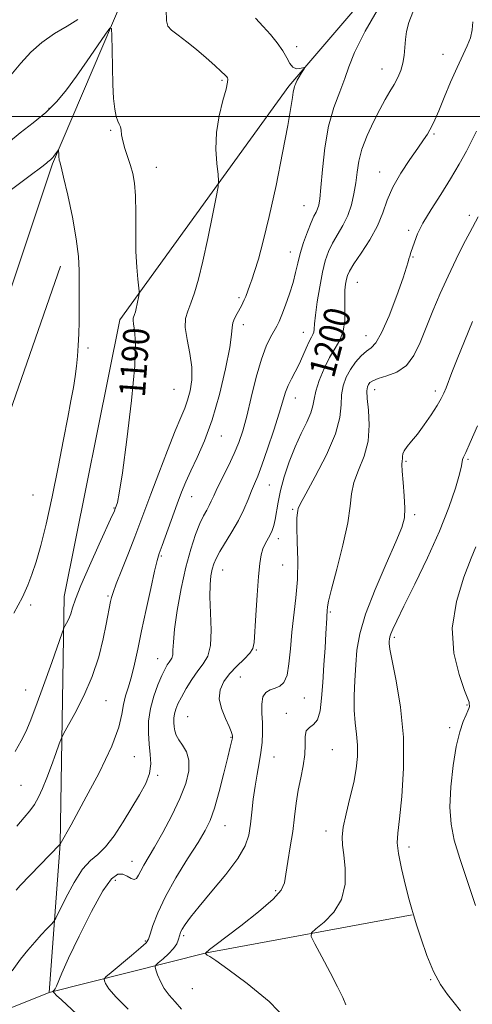
# Model space of a CAD drawing. Extents: x 2062300 to 2065200, y 339800 to 342700.
# Drawn here: x 2063300 to 2063439, y 340229 to 340530 of the extents above; entities that cross this region are included whole.
import ezdxf
from ezdxf.enums import TextEntityAlignment as Align

# ---------------------------------------------------------------- set-up
doc = ezdxf.new("R2010")
doc.units = 0
doc.header["$MEASUREMENT"] = 0
for name, color, linetype, lineweight in [('32000', 7, 'Continuous', 0), ('DTM HARD BREAKLINE', 7, 'Continuous', 0), ('DTM SPOT ELEVATION', 2, 'Continuous', 13), ('INDEX CONTOUR', 41, 'Continuous', 13), ('INDEX CONTOUR LABEL', 244, 'Continuous', 0), ('INTERMEDIATE CONTOUR', 44, 'Continuous', 0)]:
    doc.layers.add(name, color=color, linetype=linetype, lineweight=lineweight)
doc.styles.add('Style-ITALICS', font='ITALICS.shx')

msp = doc.modelspace()

# ---------------------------------------------------------------- linework, layer by layer
at = {"layer": '32000', "flags": 128}
msp.add_lwpolyline([(2062500, 340500), (2065000, 340500)], dxfattribs=at)
at = {"layer": 'DTM HARD BREAKLINE'}
for points in [[(2063374.11, 340598.03, 1193.46), (2063344.08, 340564.77, 1191.93), (2063310.31, 340485.52, 1187.77), (2063280.73, 340397.02, 1183.72), (2063262.57, 340369.15, 1181.55), (2063245.01, 340337.26, 1179.92), (2063235.07, 340304.74, 1178.43), (2063212.13, 340288.13, 1177.43), (2063192.3, 340240.58, 1175.82), (2063168.53, 340216.34, 1173.97), (2063161.85, 340196.68, 1170.06), (2063146.53, 340180.05, 1167.95), (2063135.25, 340168.83, 1166.44), (2063124.12, 340137.33, 1164.71), (2063106.17, 340114.48, 1163.27), (2063107.28, 340081.53, 1161.16), (2063110.04, 340062.44, 1159.57), (2063104.13, 340031.32, 1159.21), (2063118.12, 340007.58, 1157.48), (2063121.408, 340000, 1157.09)], [(2063309.31, 340232.16, 1197.86), (2063312.64, 340277.57, 1193.99), (2063313.86, 340353.21, 1189.41), (2063330.91, 340437.8, 1189.51), (2063382.53, 340509.28, 1193.75), (2063429.11, 340563.77, 1196.1)], [(2063135.08, 340034.77, 1164.54), (2063127.38, 340071.41, 1172.45), (2063131.1, 340114.62, 1174.05), (2063152.86, 340168.38, 1173.83), (2063173.16, 340198.93, 1174.95), (2063199.88, 340237.08, 1177.95), (2063228.04, 340288.02, 1181.23), (2063250.51, 340308.77, 1181.63), (2063270.06, 340359.73, 1184.81), (2063295.6, 340404.88, 1185.81), (2063312.75, 340454.25, 1187.33)], [(2063143.798, 340000, 1159.01), (2063135.08, 340034.77, 1164.54), (2063141.76, 340064.56, 1174.29), (2063148.45, 340095.16, 1180.29), (2063163.17, 340133.53, 1182.15), (2063190.46, 340160.47, 1183.23), (2063235.95, 340185.35, 1187.97), (2063273.06, 340217.66, 1194.75), (2063309.31, 340232.16, 1197.86), (2063357.37, 340244.23, 1204.04), (2063420.23, 340255.86, 1207.96)]]:
    msp.add_polyline3d(points, dxfattribs=at)
at = {"layer": 'DTM SPOT ELEVATION'}
for p in [(2063384.97, 340521.4, 1194.4), (2063429.7, 340519.09, 1199.2), (2063411.06, 340514.53, 1197.3), (2063362.13, 340511.08, 1191.8), (2063309.23, 340502.52, 1190.2), (2063328.03, 340495.82, 1189.8), (2063426.96, 340494.66, 1200.2), (2063342.09, 340484.49, 1190.7), (2063410.38, 340483.1, 1199.3), (2063387.21, 340472.71, 1195.1), (2063437.77, 340469.79, 1203.6), (2063419.2, 340465.22, 1201.7), (2063382.98, 340458.64, 1195.3), (2063420.54, 340457.06, 1202.1), (2063403.45, 340449.27, 1200.9), (2063367.27, 340444.58, 1193.7), (2063368.61, 340436.41, 1194.5), (2063387.04, 340434, 1197.3), (2063406.11, 340432.96, 1201.2), (2063321.12, 340429.27, 1188.3), (2063347.48, 340416.54, 1190.9), (2063408.83, 340416.44, 1204.7), (2063384.57, 340413.93, 1198.7), (2063427.31, 340416.05, 1205.6), (2063361.96, 340402.28, 1194.7), (2063437.38, 340395.18, 1208.2), (2063418.35, 340394.61, 1206.2), (2063376.63, 340387.35, 1198.9), (2063304.36, 340384.32, 1187.1), (2063352.85, 340383.75, 1194.8), (2063329.1, 340380.25, 1189.9), (2063383.77, 340379.89, 1201.8), (2063421.04, 340378.28, 1206.3), (2063379.32, 340370.96, 1200.5), (2063343.61, 340365.66, 1194.2), (2063380.64, 340362.88, 1200.8), (2063362.37, 340361.33, 1198.8), (2063327.25, 340353.35, 1191.8), (2063303.65, 340350.62, 1188.3), (2063395.28, 340348.49, 1204.2), (2063414.79, 340340.7, 1208.3), (2063372.65, 340336.85, 1200.1), (2063342.43, 340334.18, 1195.2), (2063367.76, 340328.63, 1200.9), (2063302.1, 340324.59, 1189.1), (2063326.65, 340321.34, 1192.8), (2063387.29, 340322.14, 1202.9), (2063437.04, 340320.09, 1209.9), (2063381.75, 340317.46, 1203.5), (2063351.64, 340316.52, 1199.1), (2063431.78, 340313.07, 1209.7), (2063364.88, 340310.15, 1199.9), (2063395.87, 340306.38, 1204.9), (2063335.31, 340304.25, 1194.9), (2063378, 340304.15, 1202.8), (2063342.42, 340298.53, 1196.2), (2063300.71, 340295.5, 1190.9), (2063363.01, 340283.09, 1200.8), (2063393.94, 340281.49, 1205.5), (2063419.29, 340276.62, 1208.5), (2063334.65, 340272.27, 1197.3), (2063329.52, 340266.4, 1198.6), (2063378.5, 340263.3, 1203.7), (2063338.63, 340247.86, 1199.8), (2063350.43, 340249.54, 1202.3), (2063425.89, 340236.04, 1207.9), (2063353.08, 340233.3, 1203.1)]:
    msp.add_point(p, dxfattribs=at)
at = {"layer": 'INDEX CONTOUR'}
for points in [[(2063438.86, 340528.947, 1200), (2063438.621, 340526.542, 1200), (2063438.058, 340524.123, 1200), (2063437.076, 340521.6, 1200), (2063433.9829, 340515.051, 1200), (2063432.017, 340510.555, 1200), (2063430.054, 340505.855, 1200), (2063428.385, 340501.809, 1200), (2063427.214, 340499.042, 1200), (2063426.398, 340497.2651, 1200), (2063425.706, 340495.96, 1200), (2063424.906, 340494.633, 1200), (2063423.75, 340492.895, 1200), (2063421.986, 340490.38, 1200), (2063419.504, 340486.87, 1200), (2063416.757, 340482.728, 1200), (2063414.341, 340478.463, 1200), (2063412.65, 340474.456, 1200), (2063411.279, 340470.576, 1200), (2063409.621, 340466.5651, 1200), (2063407.2769, 340462.304, 1200), (2063404.681, 340458.231, 1200), (2063402.473, 340454.926, 1200), (2063401.13, 340452.775, 1200), (2063400.472, 340451.403, 1200), (2063400.153, 340450.244, 1200), (2063399.898, 340448.802, 1200), (2063399.702, 340446.869, 1200), (2063399.632, 340444.311, 1200), (2063399.692, 340441.097, 1200), (2063399.651, 340437.615, 1200), (2063399.218, 340434.361, 1200), (2063398.189, 340431.659, 1200), (2063396.707, 340429.162, 1200), (2063395.005, 340426.354, 1200), (2063393.309, 340422.91, 1200), (2063391.833, 340419.257, 1200), (2063390.787, 340416.012, 1200), (2063390.269, 340413.589, 1200), (2063389.926, 340411.588, 1200), (2063389.294, 340409.409, 1200), (2063388.034, 340406.566, 1200), (2063386.32, 340403.046, 1200), (2063384.4499, 340398.954, 1200), (2063382.6911, 340394.444, 1200), (2063381.178, 340389.87, 1200), (2063380.011, 340385.636, 1200), (2063379.248, 340382.066, 1200), (2063378.376, 340376.822, 1200), (2063377.948, 340374.968, 1200), (2063377.43, 340373.445, 1200), (2063376.801, 340372.0899, 1200), (2063375.2971, 340369.352, 1200), (2063374.611, 340367.809, 1200), (2063374.08, 340365.968, 1200), (2063373.653, 340363.332, 1200), (2063373.254, 340359.317, 1200), (2063372.828, 340353.679, 1200), (2063372.429, 340347.533, 1200), (2063371.946, 340339.12, 1200), (2063371.5679, 340337.3101, 1200), (2063370.625, 340335.904, 1200), (2063368.885, 340334.104, 1200), (2063366.674, 340331.9211, 1200), (2063364.463, 340329.566, 1200), (2063362.674, 340327.191, 1200), (2063361.55, 340324.708, 1200), (2063361.288, 340321.967, 1200), (2063361.961, 340318.924, 1200), (2063363.143, 340315.9419, 1200), (2063364.287, 340313.4871, 1200), (2063364.966, 340311.898, 1200), (2063365.246, 340311.017, 1200), (2063365.316, 340310.559, 1200), (2063365.33, 340310.263, 1200), (2063365.305, 340309.969, 1200), (2063365.225, 340309.545, 1200), (2063365.0521, 340308.777, 1200), (2063364.662, 340307.145, 1200), (2063363.908, 340304.049, 1200), (2063362.713, 340299.204, 1200), (2063361.264, 340293.584, 1200), (2063359.819, 340288.477, 1200), (2063358.513, 340284.761, 1200), (2063356.993, 340281.673, 1200), (2063354.785, 340278.04, 1200), (2063351.619, 340273.033, 1200), (2063348.041, 340267.2, 1200), (2063344.798, 340261.432, 1200), (2063342.476, 340256.493, 1200), (2063341.008, 340252.626, 1200), (2063340.164, 340249.944, 1200), (2063339.645, 340248.402, 1200), (2063338.889, 340247.317, 1200), (2063337.264, 340245.848, 1200), (2063334.41, 340243.43, 1200), (2063328.212, 340238.231, 1200), (2063326.629, 340236.877, 1200), (2063326.097, 340236.226, 1200), (2063326.158, 340235.721, 1200), (2063326.519, 340234.848, 1200), (2063327.537, 340233.277, 1200), (2063329.733, 340230.724, 1200), (2063333.397, 340227.028, 1200)], [(2063296.809, 340492.118, 1190), (2063300.407, 340495.0111, 1190), (2063304.4121, 340498.07, 1190), (2063308.271, 340501.258, 1190), (2063311.585, 340504.58, 1190), (2063314.573, 340508.2089, 1190), (2063317.608, 340512.357, 1190), (2063320.906, 340517.061, 1190), (2063324.06, 340521.6341, 1190), (2063326.507, 340525.211, 1190), (2063327.849, 340527.053, 1190), (2063328.352, 340526.915, 1190), (2063328.448, 340524.682, 1190), (2063328.498, 340520.442, 1190), (2063328.591, 340515.116, 1190), (2063328.748, 340509.8339, 1190), (2063328.986, 340505.52, 1190), (2063329.313, 340502.284, 1190), (2063329.734, 340500.034, 1190), (2063330.234, 340498.626, 1190), (2063330.721, 340497.712, 1190), (2063331.083, 340496.897, 1190), (2063331.262, 340495.837, 1190), (2063331.416, 340494.41, 1190), (2063331.759, 340492.548, 1190), (2063332.437, 340490.236, 1190), (2063334.19, 340485.076, 1190), (2063334.894, 340482.57, 1190), (2063335.387, 340479.673, 1190), (2063335.666, 340475.7659, 1190), (2063335.749, 340470.487, 1190), (2063335.753, 340464.501, 1190), (2063335.821, 340458.728, 1190), (2063336.05, 340453.943, 1190), (2063336.366, 340450.32, 1190), (2063336.802, 340446.57, 1190), (2063336.816, 340445.872, 1190), (2063336.704, 340445.194, 1190), (2063336.199, 340442.706, 1190), (2063335.903, 340441.349, 1190), (2063335.635, 340440.257, 1190), (2063335.398, 340439.433, 1190), (2063335.002, 340438.309, 1190), (2063334.929, 340437.664, 1190), (2063335.06, 340436.592, 1190), (2063335.409, 340434.6521, 1190), (2063335.662, 340430.789, 1190), (2063335.426, 340423.7941, 1190), (2063334.448, 340413.165, 1190), (2063333.047, 340401.23, 1190), (2063331.681, 340391.024, 1190), (2063330.715, 340384.83, 1190), (2063330.123, 340381.927, 1190), (2063329.786, 340380.846, 1190), (2063329.39, 340379.7999, 1190), (2063329.208, 340379.368, 1190), (2063328.5829, 340377.978, 1190), (2063324.56, 340369.217, 1190), (2063321.572, 340362.611, 1190), (2063318.958, 340356.579, 1190), (2063317.329, 340352.381, 1190), (2063316.4479, 340349.716, 1190), (2063315.869, 340347.894, 1190), (2063315.242, 340346.358, 1190), (2063314.607, 340345.081, 1190), (2063314.1, 340344.166, 1190), (2063313.761, 340343.503, 1190), (2063313.24, 340342.132, 1190), (2063310.048, 340333.063, 1190), (2063307.548, 340326.011, 1190), (2063305.211, 340319.543, 1190), (2063303.482, 340315.005, 1190), (2063302.117, 340311.851, 1190), (2063300.697, 340309.063, 1190), (2063298.926, 340305.867, 1190)], [(2063439.751, 340368.434, 1210), (2063438.321, 340364.973, 1210), (2063436.06, 340359.139, 1210), (2063433.785, 340351.659, 1210), (2063432.543, 340343.586, 1210), (2063433.04, 340335.901, 1210), (2063434.622, 340329.328, 1210), (2063436.293, 340324.522, 1210), (2063437.649, 340320.8651, 1210), (2063437.714, 340320.6161, 1210), (2063437.746, 340319.578, 1210), (2063437.71, 340319.302, 1210), (2063437.5969, 340318.952, 1210), (2063437.318, 340318.303, 1210), (2063436.771, 340317.086, 1210), (2063435.899, 340315.033, 1210), (2063434.827, 340311.886, 1210), (2063433.722, 340307.3889, 1210), (2063432.752, 340301.492, 1210), (2063432.068, 340294.969, 1210), (2063431.821, 340288.799, 1210), (2063432.145, 340283.624, 1210), (2063433.116, 340278.732, 1210), (2063434.797, 340273.069, 1210), (2063437.139, 340266.018, 1210), (2063439.665, 340258.694, 1210)]]:
    msp.add_polyline3d(points, dxfattribs=at)
at = {"layer": 'INTERMEDIATE CONTOUR'}
for points in [[(2063411.382, 340535.63, 1196), (2063405.944, 340526.126, 1196), (2063402.665, 340519.564, 1196), (2063400.947, 340515.208, 1196), (2063399.708, 340511.628, 1196), (2063398.112, 340507.61, 1196), (2063396.305, 340502.794, 1196), (2063394.678, 340497.0349, 1196), (2063393.5331, 340490.399, 1196), (2063392.807, 340483.797, 1196), (2063392.349, 340478.35, 1196), (2063392.018, 340474.8691, 1196), (2063391.718, 340472.929, 1196), (2063391.366, 340471.794, 1196), (2063390.882, 340470.7921, 1196), (2063390.22, 340469.505, 1196), (2063389.339, 340467.575, 1196), (2063388.236, 340464.787, 1196), (2063387.072, 340461.486, 1196), (2063386.048, 340458.161, 1196), (2063385.29, 340455.16, 1196), (2063384.633, 340452.292, 1196), (2063383.841, 340449.2259, 1196), (2063382.754, 340445.775, 1196), (2063381.5319, 340442.325, 1196), (2063380.415, 340439.403, 1196), (2063379.564, 340437.364, 1196), (2063378.839, 340435.879, 1196), (2063376.951, 340432.578, 1196), (2063375.643, 340429.833, 1196), (2063374.172, 340425.785, 1196), (2063372.615, 340420.26, 1196), (2063371.079, 340414.095, 1196), (2063369.674, 340408.384, 1196), (2063368.457, 340403.923, 1196), (2063367.2579, 340400.328, 1196), (2063365.854, 340396.918, 1196), (2063364.111, 340393.21, 1196), (2063360.6939, 340386.322, 1196), (2063359.601, 340384.003, 1196), (2063358.8521, 340382.348, 1196), (2063358.201, 340381.0099, 1196), (2063357.439, 340379.643, 1196), (2063356.503, 340377.921, 1196), (2063355.366, 340375.52, 1196), (2063354.024, 340372.16, 1196), (2063352.556, 340367.735, 1196), (2063351.0619, 340362.183, 1196), (2063349.649, 340355.632, 1196), (2063348.455, 340348.961, 1196), (2063347.627, 340343.239, 1196), (2063347.244, 340339.271, 1196), (2063347.1321, 340336.81, 1196), (2063347.05, 340335.346, 1196), (2063346.81, 340334.417, 1196), (2063346.419, 340333.753, 1196), (2063345.937, 340333.13, 1196), (2063345.395, 340332.318, 1196), (2063344.709, 340331.06, 1196), (2063343.768, 340329.087, 1196), (2063342.529, 340326.2351, 1196), (2063341.239, 340322.738, 1196), (2063340.213, 340318.931, 1196), (2063339.692, 340315.115, 1196), (2063339.612, 340311.441, 1196), (2063339.836, 340308.026, 1196), (2063340.191, 340304.935, 1196), (2063340.358, 340302.028, 1196), (2063339.983, 340299.116, 1196), (2063338.805, 340296.0169, 1196), (2063336.931, 340292.586, 1196), (2063331.893, 340284.328, 1196), (2063329.138, 340280.069, 1196), (2063326.505, 340276.616, 1196), (2063324.133, 340274.367, 1196), (2063321.868, 340272.492, 1196), (2063319.486, 340269.856, 1196), (2063316.874, 340265.734, 1196), (2063314.37, 340261.042, 1196), (2063311.322, 340254.8709, 1196), (2063310.667, 340253.791, 1196), (2063309.901, 340252.942, 1196), (2063308.592, 340251.582, 1196), (2063306.833, 340249.713, 1196), (2063304.846, 340247.52, 1196), (2063302.7871, 340245.11, 1196), (2063300.539, 340242.266, 1196), (2063297.917, 340238.69, 1196)], [(2063345.014, 340532.754, 1192), (2063345.123, 340529.304, 1192), (2063345.5579, 340527.612, 1192), (2063346.666, 340526.471, 1192), (2063348.678, 340524.905, 1192), (2063351.355, 340522.851, 1192), (2063354.343, 340520.479, 1192), (2063357.297, 340517.981, 1192), (2063359.914, 340515.657, 1192), (2063361.905, 340513.829, 1192), (2063363.074, 340512.72, 1192), (2063363.621, 340512.148, 1192), (2063363.8421, 340511.832, 1192), (2063363.953, 340511.443, 1192), (2063363.851, 340510.486, 1192), (2063363.35, 340508.419, 1192), (2063362.374, 340504.885, 1192), (2063361.262, 340500.272, 1192), (2063360.459, 340495.15, 1192), (2063360.283, 340490.085, 1192), (2063360.54, 340485.6281, 1192), (2063360.9081, 340482.324, 1192), (2063361.099, 340480.369, 1192), (2063360.954, 340478.567, 1192), (2063360.352, 340475.373, 1192), (2063359.231, 340469.755, 1192), (2063357.789, 340462.732, 1192), (2063356.283, 340455.835, 1192), (2063354.923, 340450.288, 1192), (2063353.719, 340446.097, 1192), (2063352.63, 340442.962, 1192), (2063351.662, 340440.53, 1192), (2063351.004, 340438.24, 1192), (2063350.891, 340435.478, 1192), (2063351.433, 340431.819, 1192), (2063352.255, 340427.595, 1192), (2063352.857, 340423.327, 1192), (2063352.859, 340419.455, 1192), (2063352.366, 340416.089, 1192), (2063351.603, 340413.259, 1192), (2063350.715, 340410.83, 1192), (2063349.537, 340408.021, 1192), (2063347.821, 340403.888, 1192), (2063345.449, 340397.874, 1192), (2063342.801, 340390.973, 1192), (2063340.383, 340384.569, 1192), (2063337.0369, 340375.604, 1192), (2063335.44, 340371.437, 1192), (2063333.485, 340366.478, 1192), (2063331.461, 340361.3819, 1192), (2063329.797, 340357.142, 1192), (2063328.804, 340354.458, 1192), (2063328.317, 340352.889, 1192), (2063328.0529, 340351.702, 1192), (2063326.716, 340344.813, 1192), (2063325.798, 340340.284, 1192), (2063324.4389, 340334.794, 1192), (2063322.471, 340328.8051, 1192), (2063319.865, 340322.816, 1192), (2063317.131, 340317.485, 1192), (2063313.657, 340311.261, 1192), (2063312.997, 340309.871, 1192), (2063312.367, 340308.147, 1192), (2063311.334, 340305.218, 1192), (2063309.998, 340301.5, 1192), (2063308.588, 340297.729, 1192), (2063307.283, 340294.497, 1192), (2063306.039, 340291.827, 1192), (2063304.7601, 340289.6001, 1192), (2063303.338, 340287.645, 1192), (2063301.6119, 340285.595, 1192), (2063299.411, 340283.033, 1192)], [(2063420.474, 340531.891, 1198), (2063419.229, 340528.737, 1198), (2063418.559, 340526.056, 1198), (2063418.237, 340523.597, 1198), (2063418.049, 340521.158, 1198), (2063417.834, 340518.733, 1198), (2063417.444, 340516.369, 1198), (2063416.768, 340514.1, 1198), (2063415.838, 340511.912, 1198), (2063414.724, 340509.779, 1198), (2063413.47, 340507.629, 1198), (2063412.031, 340505.2, 1198), (2063410.34, 340502.181, 1198), (2063408.396, 340498.3949, 1198), (2063406.473, 340494.192, 1198), (2063404.909, 340490.057, 1198), (2063403.9439, 340486.354, 1198), (2063403.4, 340482.976, 1198), (2063402.993, 340479.698, 1198), (2063402.472, 340476.353, 1198), (2063401.708, 340473.001, 1198), (2063400.601, 340469.758, 1198), (2063399.112, 340466.719, 1198), (2063395.906, 340461.25, 1198), (2063394.673, 340458.714, 1198), (2063393.691, 340455.913, 1198), (2063392.826, 340452.408, 1198), (2063391.987, 340447.983, 1198), (2063391.2441, 340443.315, 1198), (2063390.706, 340439.302, 1198), (2063390.439, 340436.619, 1198), (2063390.324, 340435.0349, 1198), (2063390.197, 340434.094, 1198), (2063389.918, 340433.3619, 1198), (2063389.45, 340432.4999, 1198), (2063388.779, 340431.189, 1198), (2063387.903, 340429.22, 1198), (2063386.862, 340426.817, 1198), (2063385.705, 340424.313, 1198), (2063384.493, 340421.975, 1198), (2063383.333, 340419.81, 1198), (2063382.3431, 340417.7601, 1198), (2063381.57, 340415.677, 1198), (2063379.6419, 340409.298, 1198), (2063377.981, 340404.116, 1198), (2063376.075, 340398.424, 1198), (2063374.328, 340393.441, 1198), (2063373.034, 340390.039, 1198), (2063372.053, 340387.7, 1198), (2063371.139, 340385.56, 1198), (2063370.075, 340382.929, 1198), (2063368.759, 340379.825, 1198), (2063367.12, 340376.442, 1198), (2063365.157, 340372.99, 1198), (2063361.447, 340366.9849, 1198), (2063360.305, 340364.898, 1198), (2063359.606, 340363.219, 1198), (2063359.139, 340361.574, 1198), (2063358.745, 340359.5909, 1198), (2063358.474, 340356.908, 1198), (2063358.427, 340353.163, 1198), (2063358.629, 340348.229, 1198), (2063358.805, 340342.914, 1198), (2063358.601, 340338.262, 1198), (2063357.759, 340335.011, 1198), (2063356.391, 340332.6841, 1198), (2063354.705, 340330.504, 1198), (2063352.905, 340327.891, 1198), (2063351.18, 340325.07, 1198), (2063349.72, 340322.47, 1198), (2063348.666, 340320.409, 1198), (2063347.982, 340318.781, 1198), (2063347.585, 340317.376, 1198), (2063347.401, 340316.017, 1198), (2063347.38, 340314.6811, 1198), (2063347.479, 340313.381, 1198), (2063347.685, 340312.113, 1198), (2063348.106, 340310.808, 1198), (2063348.88, 340309.379, 1198), (2063350.046, 340307.726, 1198), (2063351.241, 340305.704, 1198), (2063352.001, 340303.153, 1198), (2063351.946, 340299.94, 1198), (2063351.024, 340296.034, 1198), (2063349.263, 340291.428, 1198), (2063346.774, 340286.2351, 1198), (2063343.992, 340281.04, 1198), (2063341.437, 340276.552, 1198), (2063338.172, 340271.0321, 1198), (2063337.2539, 340269.37, 1198), (2063336.594, 340267.9991, 1198), (2063336.007, 340267.025, 1198), (2063335.301, 340266.656, 1198), (2063334.331, 340266.991, 1198), (2063333.129, 340267.6859, 1198), (2063331.773, 340268.288, 1198), (2063330.273, 340268.275, 1198), (2063328.365, 340266.861, 1198), (2063325.719, 340263.194, 1198), (2063322.195, 340256.882, 1198), (2063318.42, 340249.3831, 1198), (2063315.214, 340242.616, 1198), (2063313.185, 340238.063, 1198), (2063311.539, 340234.041, 1198), (2063311.123, 340233.233, 1198), (2063310.796, 340232.79, 1198), (2063310.409, 340232.427, 1198), (2063310.412, 340232.393, 1198), (2063310.469, 340232.305, 1198), (2063310.77, 340231.988, 1198), (2063311.548, 340231.24, 1198), (2063313.046, 340229.847, 1198), (2063319.305, 340224.082, 1198)], [(2063297.58, 340512.711, 1192), (2063300.624, 340516.317, 1192), (2063303.681, 340519.672, 1192), (2063307.054, 340522.71, 1192), (2063310.894, 340525.384, 1192), (2063314.7561, 340527.705, 1192), (2063318.045, 340529.701, 1192)], [(2063372.337, 340530.112, 1194), (2063374.676, 340527.586, 1194), (2063376.956, 340525.08, 1194), (2063379.006, 340522.565, 1194), (2063380.684, 340520.162, 1194), (2063381.91, 340518.002, 1194), (2063382.868, 340516.257, 1194), (2063383.803, 340515.109, 1194), (2063384.882, 340514.659, 1194), (2063385.96, 340514.686, 1194), (2063387.27, 340514.993, 1194), (2063387.323, 340514.846, 1194), (2063387.02, 340514.322, 1194), (2063386.432, 340513.3649, 1194), (2063385.736, 340512.208, 1194), (2063385.132, 340511.152, 1194), (2063384.767, 340510.423, 1194), (2063384.576, 340509.939, 1194), (2063384.439, 340509.541, 1194), (2063384.26, 340509.076, 1194), (2063384.05, 340508.413, 1194), (2063383.846, 340507.4271, 1194), (2063383.631, 340505.845, 1194), (2063383.1889, 340502.813, 1194), (2063382.25, 340497.329, 1194), (2063380.652, 340488.883, 1194), (2063378.643, 340478.93, 1194), (2063376.577, 340469.413, 1194), (2063374.754, 340461.894, 1194), (2063373.25, 340456.402, 1194), (2063372.086, 340452.581, 1194), (2063371.262, 340450.061, 1194), (2063370.68, 340448.414, 1194), (2063369.358, 340444.936, 1194), (2063368.943, 340443.921, 1194), (2063368.532, 340443.02, 1194), (2063368.066, 340442.114, 1194), (2063366.727, 340439.736, 1194), (2063365.988, 340438.29, 1194), (2063365.463, 340436.894, 1194), (2063365.256, 340435.526, 1194), (2063365.061, 340433.353, 1194), (2063364.4711, 340429.343, 1194), (2063363.184, 340422.881, 1194), (2063361.318, 340415.035, 1194), (2063359.099, 340407.292, 1194), (2063356.75, 340400.847, 1194), (2063354.491, 340395.727, 1194), (2063352.543, 340391.665, 1194), (2063351.038, 340388.3369, 1194), (2063349.766, 340385.184, 1194), (2063348.429, 340381.5881, 1194), (2063343.827, 340368.861, 1194), (2063342.942, 340366.382, 1194), (2063342.288, 340364.21, 1194), (2063341.499, 340360.97, 1194), (2063340.317, 340355.717, 1194), (2063338.9, 340349.225, 1194), (2063337.513, 340342.696, 1194), (2063336.355, 340337.105, 1194), (2063335.371, 340332.509, 1194), (2063334.44, 340328.735, 1194), (2063333.488, 340325.593, 1194), (2063332.614, 340322.829, 1194), (2063331.963, 340320.17, 1194), (2063331.52, 340317.245, 1194), (2063330.6229, 340313.286, 1194), (2063328.4491, 340307.43, 1194), (2063324.543, 340299.316, 1194), (2063319.924, 340290.5959, 1194), (2063315.977, 340283.43, 1194), (2063312.639, 340277.468, 1194), (2063312.556, 340277.377, 1194), (2063300.453, 340264.836, 1194), (2063299.168, 340263.439, 1194)], [(2063439.9, 340495.542, 1202), (2063438.5741, 340492.846, 1202), (2063436.835, 340489.474, 1202), (2063434.65, 340485.473, 1202), (2063432.019, 340480.988, 1202), (2063429.022, 340476.2131, 1202), (2063426.05, 340471.537, 1202), (2063423.569, 340467.393, 1202), (2063421.921, 340464.117, 1202), (2063420.942, 340461.639, 1202), (2063419.889, 340458.413, 1202), (2063419.529, 340457.365, 1202), (2063419.268, 340456.521, 1202), (2063419.047, 340455.629, 1202), (2063418.568, 340453.953, 1202), (2063417.4709, 340450.638, 1202), (2063415.547, 340445.254, 1202), (2063413.184, 340439.087, 1202), (2063410.921, 340433.851, 1202), (2063409.154, 340430.7919, 1202), (2063407.715, 340429.286, 1202), (2063406.295, 340428.245, 1202), (2063404.669, 340426.786, 1202), (2063402.957, 340424.865, 1202), (2063401.361, 340422.647, 1202), (2063400.061, 340420.261, 1202), (2063399.141, 340417.699, 1202), (2063398.661, 340414.92, 1202), (2063398.545, 340411.808, 1202), (2063398.183, 340407.968, 1202), (2063396.8311, 340402.931, 1202), (2063394.053, 340396.548, 1202), (2063390.643, 340389.948, 1202), (2063387.704, 340384.581, 1202), (2063386.065, 340381.493, 1202), (2063385.447, 340380.125, 1202), (2063385.296, 340379.518, 1202), (2063385.166, 340378.776, 1202), (2063385.0441, 340377.275, 1202), (2063385.025, 340374.452, 1202), (2063385.153, 340369.971, 1202), (2063385.274, 340364.381, 1202), (2063385.182, 340358.454, 1202), (2063384.745, 340352.8101, 1202), (2063383.49, 340342.274, 1202), (2063383.036, 340337.212, 1202), (2063382.607, 340332.665, 1202), (2063381.996, 340329.13, 1202), (2063381.044, 340326.94, 1202), (2063379.804, 340325.779, 1202), (2063378.378, 340325.169, 1202), (2063376.894, 340324.656, 1202), (2063375.571, 340323.8821, 1202), (2063374.656, 340322.515, 1202), (2063374.307, 340320.3349, 1202), (2063374.341, 340317.57, 1202), (2063374.49, 340314.561, 1202), (2063374.527, 340311.579, 1202), (2063374.385, 340308.608, 1202), (2063374.041, 340305.56, 1202), (2063373.496, 340302.355, 1202), (2063372.847, 340298.93, 1202), (2063372.217, 340295.232, 1202), (2063371.6991, 340291.264, 1202), (2063371.261, 340287.271, 1202), (2063370.842, 340283.559, 1202), (2063370.299, 340280.281, 1202), (2063369.173, 340276.99, 1202), (2063366.922, 340273.089, 1202), (2063363.269, 340268.229, 1202), (2063358.987, 340263.057, 1202), (2063355.114, 340258.467, 1202), (2063352.453, 340255.148, 1202), (2063350.866, 340252.955, 1202), (2063349.982, 340251.534, 1202), (2063349.473, 340250.558, 1202), (2063349.179, 340249.795, 1202), (2063348.746, 340248.114, 1202), (2063348.267, 340246.969, 1202), (2063347.322, 340245.582, 1202), (2063345.808, 340243.985, 1202), (2063344.088, 340242.424, 1202), (2063342.647, 340241.201, 1202), (2063341.858, 340240.484, 1202), (2063341.666, 340239.926, 1202), (2063341.903, 340239.048, 1202), (2063342.44, 340237.507, 1202), (2063343.283, 340235.501, 1202), (2063344.471, 340233.364, 1202), (2063346.016, 340231.338, 1202), (2063347.814, 340229.302, 1202), (2063349.731, 340227.045, 1202)], [(2063297.376, 340477.388, 1188), (2063303.501, 340481.964, 1188), (2063307.011, 340484.639, 1188), (2063308.456, 340485.7941, 1188), (2063308.918, 340486.2, 1188), (2063309.289, 340486.499, 1188), (2063309.7019, 340486.814, 1188), (2063310.1, 340487.143, 1188), (2063310.442, 340487.4859, 1188), (2063310.75, 340487.86, 1188), (2063312.119, 340489.804, 1188), (2063312.171, 340489.789, 1188), (2063312.181, 340489.559, 1188), (2063312.196, 340488.563, 1188), (2063312.215, 340487.996, 1188), (2063312.246, 340487.504, 1188), (2063312.297, 340487.075, 1188), (2063312.379, 340486.6721, 1188), (2063312.531, 340486.119, 1188), (2063312.906, 340484.673, 1188), (2063313.687, 340481.451, 1188), (2063314.955, 340475.952, 1188), (2063316.392, 340469.203, 1188), (2063317.578, 340462.614, 1188), (2063318.2041, 340457.263, 1188), (2063318.4, 340452.915, 1188), (2063318.434, 340441.131, 1188), (2063318.417, 340437.251, 1188), (2063318.332, 340433.531, 1188), (2063318.1719, 340430.0129, 1188), (2063317.94, 340426.726, 1188), (2063317.633, 340423.648, 1188), (2063317.222, 340420.545, 1188), (2063316.673, 340417.126, 1188), (2063315.947, 340413.0699, 1188), (2063314.975, 340407.932, 1188), (2063313.682, 340401.233, 1188), (2063312.04, 340392.805, 1188), (2063310.208, 340383.719, 1188), (2063308.391, 340375.3559, 1188), (2063306.755, 340368.784, 1188), (2063305.3089, 340363.819, 1188), (2063304.022, 340359.964, 1188), (2063302.778, 340356.649, 1188), (2063301.104, 340353.014, 1188), (2063298.443, 340348.129, 1188)], [(2063440.443, 340469.382, 1204), (2063437.853, 340464.511, 1204), (2063436, 340460.96, 1204), (2063433.695, 340456.396, 1204), (2063431.225, 340451.241, 1204), (2063428.835, 340445.88, 1204), (2063426.607, 340440.557, 1204), (2063422.745, 340430.863, 1204), (2063420.822, 340426.925, 1204), (2063418.484, 340423.89, 1204), (2063415.559, 340421.887, 1204), (2063412.5, 340420.665, 1204), (2063409.919, 340419.879, 1204), (2063408.269, 340419.2351, 1204), (2063407.372, 340418.6381, 1204), (2063406.893, 340418.049, 1204), (2063406.569, 340417.349, 1204), (2063406.419, 340416.109, 1204), (2063406.535, 340413.828, 1204), (2063406.911, 340410.188, 1204), (2063407.162, 340405.622, 1204), (2063406.804, 340400.751, 1204), (2063405.547, 340396.105, 1204), (2063403.87, 340391.851, 1204), (2063402.445, 340388.063, 1204), (2063401.728, 340384.653, 1204), (2063401.3071, 340380.869, 1204), (2063400.557, 340375.795, 1204), (2063399.057, 340368.953, 1204), (2063397.208, 340361.611, 1204), (2063395.616, 340355.478, 1204), (2063394.735, 340351.8141, 1204), (2063394.417, 340350.106, 1204), (2063394.322, 340348.87, 1204), (2063394.2611, 340348.294, 1204), (2063394.196, 340347.577, 1204), (2063394.134, 340346.565, 1204), (2063393.879, 340341.931, 1204), (2063393.615, 340337.56, 1204), (2063393.285, 340332.299, 1204), (2063392.938, 340326.932, 1204), (2063392.584, 340322.148, 1204), (2063392.091, 340318.275, 1204), (2063391.287, 340315.552, 1204), (2063390.097, 340314.049, 1204), (2063388.832, 340313.169, 1204), (2063387.899, 340312.151, 1204), (2063387.565, 340310.389, 1204), (2063387.555, 340307.906, 1204), (2063387.454, 340304.88, 1204), (2063386.958, 340301.477, 1204), (2063386.203, 340297.804, 1204), (2063385.436, 340293.957, 1204), (2063384.838, 340289.994, 1204), (2063384.323, 340285.845, 1204), (2063383.739, 340281.402, 1204), (2063382.993, 340276.675, 1204), (2063382.226, 340272.131, 1204), (2063381.633, 340268.351, 1204), (2063381.226, 340265.666, 1204), (2063380.254, 340263.407, 1204), (2063377.781, 340260.652, 1204), (2063373.277, 340256.8, 1204), (2063367.85, 340252.529, 1204), (2063359.925, 340246.479, 1204), (2063358.339, 340245.247, 1204), (2063357.066, 340244.155, 1204), (2063357.066, 340244.133, 1204), (2063357.0799, 340244.087, 1204), (2063357.124, 340243.9969, 1204), (2063357.273, 340243.836, 1204), (2063357.618, 340243.579, 1204), (2063358.367, 340243.097, 1204), (2063360.197, 340241.861, 1204), (2063363.9, 340239.243, 1204), (2063369.823, 340234.868, 1204), (2063376.517, 340229.384, 1204), (2063382.087, 340223.693, 1204)], [(2063438.75, 340437.3721, 1206), (2063436.248, 340431.291, 1206), (2063434.014, 340425.768, 1206), (2063432.421, 340421.746, 1206), (2063430.613, 340417.079, 1206), (2063429.945, 340415.457, 1206), (2063429.115, 340413.762, 1206), (2063427.877, 340411.625, 1206), (2063426.081, 340408.828, 1206), (2063423.969, 340405.744, 1206), (2063421.881, 340402.898, 1206), (2063420.1079, 340400.694, 1206), (2063418.7479, 340399.066, 1206), (2063417.8511, 340397.827, 1206), (2063417.425, 340396.821, 1206), (2063417.304, 340395.995, 1206), (2063417.276, 340395.327, 1206), (2063417.189, 340394.702, 1206), (2063417.116, 340393.634, 1206), (2063417.186, 340391.546, 1206), (2063417.473, 340388.116, 1206), (2063417.831, 340384.036, 1206), (2063418.06, 340380.252, 1206), (2063417.9341, 340377.334, 1206), (2063417.132, 340374.333, 1206), (2063415.307, 340369.926, 1206), (2063412.325, 340363.261, 1206), (2063408.904, 340355.393, 1206), (2063405.97, 340347.85, 1206), (2063404.217, 340341.783, 1206), (2063403.396, 340336.84, 1206), (2063403.024, 340332.289, 1206), (2063402.719, 340327.577, 1206), (2063402.509, 340322.852, 1206), (2063402.524, 340318.44, 1206), (2063402.832, 340314.57, 1206), (2063403.259, 340311.087, 1206), (2063403.569, 340307.7369, 1206), (2063403.5611, 340304.282, 1206), (2063403.177, 340300.527, 1206), (2063402.395, 340296.29, 1206), (2063401.256, 340291.531, 1206), (2063400.057, 340286.7811, 1206), (2063399.162, 340282.713, 1206), (2063398.837, 340279.7379, 1206), (2063398.979, 340277.2001, 1206), (2063399.388, 340274.181, 1206), (2063399.811, 340270.04, 1206), (2063399.762, 340265.254, 1206), (2063398.701, 340260.576, 1206), (2063396.339, 340256.644, 1206), (2063393.394, 340253.628, 1206), (2063390.838, 340251.585, 1206), (2063389.466, 340250.387, 1206), (2063389.3729, 340249.19, 1206), (2063390.481, 340246.968, 1206), (2063392.607, 340243.061, 1206), (2063395.171, 340238.28, 1206), (2063397.486, 340233.802, 1206), (2063399.044, 340230.535, 1206), (2063400.0301, 340228.302, 1206)], [(2063440.26, 340405.378, 1208), (2063438.045, 340400.307, 1208), (2063436.664, 340397.274, 1208), (2063435.971, 340395.805, 1208), (2063435.696, 340395.113, 1208), (2063435.326, 340393.1449, 1208), (2063434.71, 340390.601, 1208), (2063433.4849, 340386.336, 1208), (2063431.508, 340380.455, 1208), (2063428.6609, 340373.21, 1208), (2063424.973, 340365.016, 1208), (2063421.073, 340356.949, 1208), (2063417.7361, 340350.25, 1208), (2063415.548, 340345.829, 1208), (2063414.337, 340343.275, 1208), (2063413.74, 340341.848, 1208), (2063413.441, 340340.905, 1208), (2063413.308, 340340.204, 1208), (2063413.255, 340339.603, 1208), (2063413.251, 340338.829, 1208), (2063413.468, 340337.102, 1208), (2063414.134, 340333.509, 1208), (2063415.346, 340327.43, 1208), (2063416.6759, 340319.3901, 1208), (2063417.568, 340310.2051, 1208), (2063417.624, 340300.736, 1208), (2063417.0909, 340292.032, 1208), (2063416.379, 340285.1909, 1208), (2063415.852, 340280.858, 1208), (2063415.701, 340277.878, 1208), (2063416.076, 340274.6461, 1208), (2063417.035, 340270.042, 1208), (2063418.274, 340264.878, 1208), (2063419.399, 340260.453, 1208), (2063420.145, 340257.629, 1208), (2063420.756, 340255.52, 1208), (2063421.606, 340252.805, 1208), (2063422.974, 340248.557, 1208), (2063424.768, 340243.439, 1208), (2063426.804, 340238.51, 1208), (2063428.917, 340234.587, 1208), (2063431.034, 340231.521, 1208), (2063433.099, 340228.918, 1208), (2063435.046, 340226.4891, 1208)]]:
    msp.add_polyline3d(points, dxfattribs=at)

# ---------------------------------------------------------------- texts
at = {"layer": 'INDEX CONTOUR LABEL', "style": 'Style-ITALICS', "width": 0.875}
for s, rotation, p in [('1200', 75.200004, (2063392.434, 340420.745, 1200)), ('1190', 85.900001, (2063334.551, 340414.285, 1190))]:
    msp.add_text(s, height=8, rotation=rotation, dxfattribs=at).set_placement(p, align=Align.MIDDLE_LEFT)

doc.saveas('drawing.dxf')
